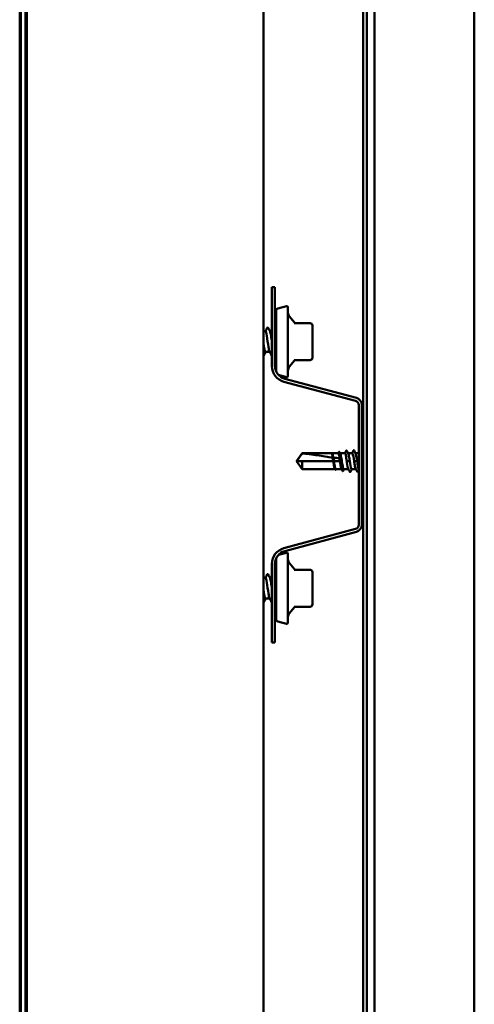
# Model space of a CAD drawing. Units: inches. Extents: x 1 to 174, y -3 to 135.
# Drawn here: x 21 to 21, y 71 to 72 of the extents above; entities that cross this region are included whole.
import ezdxf

# ---------------------------------------------------------------- set-up
doc = ezdxf.new("R2010")
doc.units = ezdxf.units.IN
doc.header["$LTSCALE"] = 4
doc.header["$MEASUREMENT"] = 0
doc.layers.add('Visible (ANSI)', color=7, linetype='Continuous', lineweight=50)

msp = doc.modelspace()

# ---------------------------------------------------------------- linework, layer by layer
at = {"layer": 'Visible (ANSI)'}
for p, q in [((20.5043, 76.51444), (20.5043, 67.01444)), ((20.5059, 76.50004), (20.5059, 67.01444)), ((20.5123, 67.01444), (20.5123, 76.50004)), ((20.5139, 67.01444), (20.5139, 76.50484)), ((20.8339, 76.18484), (20.8339, 67.01444)), ((20.96862, 75.43124), (20.96862, 67.01444)), ((20.97335, 67.01444), (20.97335, 75.43124)), ((20.98389, 75.43124), (20.98389, 67.01444)), ((21.11862, 67.01444), (21.11862, 75.43124)), ((20.8451, 71.97444), (20.84926, 71.97444)), ((20.8451, 71.86807), (20.8451, 71.97444)), ((20.84926, 71.86807), (20.84926, 71.97444)), ((20.85324, 71.94586), (20.86485, 71.94897)), ((20.85086, 71.94277), (20.85086, 71.8607)), ((20.86686, 71.94743), (20.86686, 71.85463)), ((20.87517, 71.92713), (20.86874, 71.9348)), ((20.89662, 71.92599), (20.87537, 71.92599)), ((20.89982, 71.91589), (20.89982, 71.92279)), ((20.50515, 71.91503), (20.5043, 71.91503)), ((20.5139, 71.91503), (20.5123, 71.91503)), ((20.83658, 71.91503), (20.8339, 71.91503)), ((20.8451, 71.91503), (20.8424, 71.91503)), ((20.89982, 71.90103), (20.89982, 71.90792)), ((20.89982, 71.89413), (20.89982, 71.90103)), ((20.5059, 71.88703), (20.50503, 71.88703)), ((20.84207, 71.88703), (20.83646, 71.88703)), ((20.85086, 71.88703), (20.84926, 71.88703)), ((20.89982, 71.87927), (20.89982, 71.88616)), ((20.87517, 71.87492), (20.86874, 71.86726)), ((20.87537, 71.87607), (20.89662, 71.87607)), ((20.854, 71.85599), (20.86485, 71.85308)), ((20.95815, 71.82096), (20.86135, 71.84689)), ((20.95922, 71.82498), (20.86243, 71.85091)), ((20.96242, 71.65348), (20.96242, 71.81539)), ((20.96658, 71.65348), (20.96658, 71.81539)), ((20.87822, 71.73964), (20.88606, 71.75044)), ((20.88606, 71.75044), (20.88606, 71.75002)), ((20.92586, 71.75044), (20.88606, 71.75044)), ((20.93491, 71.75044), (20.92625, 71.75044)), ((20.92661, 71.74999), (20.92665, 71.74992)), ((20.94396, 71.75044), (20.93717, 71.75044)), ((20.95366, 71.75044), (20.94795, 71.75044)), ((20.96242, 71.75044), (20.95805, 71.75044)), ((20.96862, 71.75044), (20.96728, 71.75044)), ((20.87822, 71.73964), (20.88606, 71.72884)), ((20.88606, 71.73964), (20.8788, 71.73964)), ((20.92812, 71.73964), (20.88606, 71.73964)), ((20.88606, 71.73964), (20.88606, 71.72884)), ((20.93717, 71.73964), (20.92881, 71.73964)), ((20.94816, 71.73964), (20.94845, 71.73964)), ((20.95837, 71.73964), (20.95808, 71.73964)), ((20.93019, 71.72884), (20.88606, 71.72884)), ((20.93924, 71.72884), (20.93151, 71.72884)), ((20.94848, 71.72884), (20.94229, 71.72884)), ((20.95858, 71.72884), (20.95286, 71.72884)), ((20.96862, 71.72884), (20.96658, 71.72884)), ((20.86135, 71.62198), (20.95815, 71.64792)), ((20.86243, 71.61797), (20.95922, 71.6439)), ((20.854, 71.61289), (20.86485, 71.6158)), ((20.85086, 71.60818), (20.85086, 71.52611)), ((20.86686, 71.61425), (20.86686, 71.52145)), ((20.8451, 71.49444), (20.8451, 71.60081)), ((20.84926, 71.49444), (20.84926, 71.60081)), ((20.87517, 71.59395), (20.86874, 71.60162)), ((20.89662, 71.59281), (20.87537, 71.59281)), ((20.89982, 71.58271), (20.89982, 71.58961)), ((20.50515, 71.58185), (20.5043, 71.58185)), ((20.5139, 71.58185), (20.5123, 71.58185)), ((20.83658, 71.58185), (20.8339, 71.58185)), ((20.8451, 71.58185), (20.8424, 71.58185)), ((20.89982, 71.56785), (20.89982, 71.57475)), ((20.89982, 71.56095), (20.89982, 71.56785)), ((20.5059, 71.55385), (20.50503, 71.55385)), ((20.84207, 71.55385), (20.83646, 71.55385)), ((20.85086, 71.55385), (20.84926, 71.55385)), ((20.89982, 71.54609), (20.89982, 71.55299)), ((20.87517, 71.54175), (20.86874, 71.53408)), ((20.87537, 71.54289), (20.89662, 71.54289)), ((20.85324, 71.52302), (20.86485, 71.51991)), ((20.8451, 71.49444), (20.84926, 71.49444))]:
    msp.add_line(p, q, dxfattribs=at)
for centre, radius, start, end in [((20.86526, 71.94743), 0.0016, 0, 105), ((20.85406, 71.94277), 0.0032, 105, 180), ((20.87486, 71.93994), 0.008, 180, 220), ((20.87762, 71.92919), 0.0032, 220, 270), ((20.89662, 71.92279), 0.0032, 0, 90), ((20.87762, 71.87287), 0.0032, 90, 140), ((20.89662, 71.87927), 0.0032, 270, 0), ((20.86702, 71.86807), 0.02192, 180, 255), ((20.86702, 71.86807), 0.01776, 180, 255), ((20.87486, 71.86212), 0.008, 140, 180), ((20.86526, 71.85463), 0.0016, 255, 0), ((20.95666, 71.81539), 0.00576, 0, 75), ((20.95666, 71.81539), 0.00992, 0, 75), ((20.95666, 71.65348), 0.00576, 285, 0), ((20.95666, 71.65348), 0.00992, 285, 0), ((20.86702, 71.60081), 0.02192, 105, 180), ((20.86702, 71.60081), 0.01776, 105, 180), ((20.86526, 71.61425), 0.0016, 0, 105), ((20.87486, 71.60676), 0.008, 180, 220), ((20.87762, 71.59601), 0.0032, 220, 270), ((20.89662, 71.58961), 0.0032, 0, 90), ((20.87762, 71.53969), 0.0032, 90, 140), ((20.89662, 71.54609), 0.0032, 270, 0), ((20.85406, 71.52611), 0.0032, 180, 255), ((20.87486, 71.52894), 0.008, 140, 180), ((20.86526, 71.52145), 0.0016, 255, 0)]:
    msp.add_arc(centre, radius, start, end, dxfattribs=at)
for points in [[(20.50493, 71.91503), (20.50525, 71.91564), (20.50558, 71.91625), (20.5059, 71.91686)], [(20.5059, 71.91379), (20.50565, 71.91455), (20.5054, 71.91497), (20.50515, 71.91499)], [(20.83636, 71.91503), (20.83721, 71.91662), (20.83806, 71.91823), (20.83891, 71.91983)], [(20.83985, 71.91983), (20.84077, 71.91809), (20.84169, 71.91635), (20.84262, 71.91461)], [(20.84926, 71.9178), (20.84962, 71.91848), (20.84998, 71.91915), (20.85034, 71.91983)], [(20.85086, 71.90103), (20.85033, 71.90513), (20.8498, 71.90915), (20.84926, 71.9118)], [(20.85034, 71.91983), (20.85047, 71.92008), (20.85064, 71.92026), (20.85086, 71.92022)], [(20.5043, 71.88816), (20.50455, 71.88745), (20.50479, 71.88709), (20.50503, 71.88709)], [(20.50526, 71.88703), (20.50494, 71.88643), (20.50462, 71.88584), (20.5043, 71.88524)], [(20.51319, 71.88223), (20.5129, 71.88279), (20.5126, 71.88335), (20.5123, 71.8839)], [(20.83413, 71.88223), (20.83407, 71.8821), (20.83399, 71.88199), (20.8339, 71.88192)], [(20.83669, 71.88703), (20.83583, 71.88543), (20.83498, 71.88383), (20.83413, 71.88223)], [(20.84462, 71.88223), (20.8437, 71.88397), (20.84278, 71.88571), (20.84185, 71.88744)], [(20.8451, 71.88183), (20.84489, 71.88182), (20.84474, 71.88199), (20.84462, 71.88223)], [(20.92598, 71.7504), (20.92593, 71.75043), (20.92589, 71.75044), (20.92586, 71.75044)], [(20.92611, 71.75044), (20.92616, 71.75044), (20.92621, 71.75043), (20.92627, 71.7504)], [(20.93472, 71.75044), (20.93494, 71.75088), (20.93517, 71.75133), (20.9354, 71.75177)], [(20.93647, 71.75179), (20.93679, 71.75116), (20.93711, 71.75054), (20.93743, 71.74992)], [(20.94377, 71.75044), (20.9443, 71.75148), (20.94483, 71.75252), (20.94536, 71.75357)], [(20.94634, 71.75358), (20.94696, 71.75236), (20.94759, 71.75114), (20.94822, 71.74992)], [(20.95344, 71.75044), (20.95405, 71.75163), (20.95466, 71.75282), (20.95526, 71.75402)], [(20.95622, 71.75402), (20.9569, 71.75267), (20.95759, 71.75133), (20.95828, 71.75)], [(20.96658, 71.75183), (20.96687, 71.75124), (20.96717, 71.75065), (20.96747, 71.75007)], [(20.92806, 71.74424), (20.93094, 71.74394), (20.9338, 71.74375), (20.93661, 71.74372)], [(20.93041, 71.72841), (20.93027, 71.72867), (20.93014, 71.72894), (20.93, 71.72921)], [(20.93177, 71.72884), (20.9317, 71.72869), (20.93162, 71.72854), (20.93154, 71.72839)], [(20.94038, 71.72661), (20.93994, 71.72748), (20.9395, 71.72834), (20.93905, 71.72921)], [(20.94256, 71.72884), (20.94217, 71.72809), (20.94179, 71.72734), (20.9414, 71.72659)], [(20.9503, 71.72526), (20.94962, 71.7266), (20.94894, 71.72794), (20.94825, 71.72928)], [(20.95309, 71.72884), (20.95248, 71.72765), (20.95187, 71.72646), (20.95126, 71.72526)], [(20.96019, 71.7257), (20.95956, 71.72692), (20.95894, 71.72814), (20.95831, 71.72936)], [(20.96242, 71.72817), (20.962, 71.72735), (20.96158, 71.72653), (20.96117, 71.72571)], [(20.50493, 71.58185), (20.50525, 71.58246), (20.50558, 71.58307), (20.5059, 71.58368)], [(20.5059, 71.58061), (20.50565, 71.58138), (20.5054, 71.58179), (20.50515, 71.58181)], [(20.83636, 71.58185), (20.83721, 71.58345), (20.83806, 71.58505), (20.83891, 71.58665)], [(20.83985, 71.58665), (20.84077, 71.58491), (20.84169, 71.58317), (20.84262, 71.58143)], [(20.84926, 71.58463), (20.84962, 71.5853), (20.84998, 71.58598), (20.85034, 71.58665)], [(20.85086, 71.56785), (20.85033, 71.57196), (20.8498, 71.57598), (20.84926, 71.57862)], [(20.85034, 71.58665), (20.85047, 71.5869), (20.85064, 71.58709), (20.85086, 71.58705)], [(20.5043, 71.55499), (20.50455, 71.55427), (20.50479, 71.55391), (20.50503, 71.55391)], [(20.50526, 71.55385), (20.50494, 71.55326), (20.50462, 71.55266), (20.5043, 71.55206)], [(20.51319, 71.54905), (20.5129, 71.54961), (20.5126, 71.55017), (20.5123, 71.55073)], [(20.83413, 71.54905), (20.83407, 71.54892), (20.83399, 71.54881), (20.8339, 71.54874)], [(20.83669, 71.55385), (20.83583, 71.55225), (20.83498, 71.55065), (20.83413, 71.54905)], [(20.84462, 71.54905), (20.8437, 71.55079), (20.84278, 71.55253), (20.84185, 71.55427)], [(20.8451, 71.54865), (20.84489, 71.54864), (20.84474, 71.54882), (20.84462, 71.54905)]]:
    msp.add_open_spline(points, degree=3, dxfattribs=at)
for points, knots in [([(20.5123, 71.91022), (20.51231, 71.9102), (20.51231, 71.91018), (20.51231, 71.91015), (20.51284, 71.90706), (20.51337, 71.90276), (20.5139, 71.89875)], [-189.21184234, -189.21184234, -189.21184234, -189.21184234, -189.20572421, -189.20572421, -189.20572421, -188.3321964, -188.3321964, -188.3321964, -188.3321964]), ([(20.84185, 71.88749), (20.84138, 71.8884), (20.8409, 71.89063), (20.84043, 71.89372), (20.83974, 71.89828), (20.83904, 71.90448), (20.83835, 71.9089), (20.83776, 71.91266), (20.83717, 71.91496), (20.83658, 71.91501)], [4.957328, 4.957328, 4.957328, 4.957328, 5.7340393, 5.7340393, 5.7340393, 6.8808472, 6.8808472, 6.8808472, 7.8539816, 7.8539816, 7.8539816, 7.8539816]), ([(20.83891, 71.91983), (20.83902, 71.92005), (20.83916, 71.92022), (20.83958, 71.92024), (20.83973, 71.92006), (20.83985, 71.91983)], [0, 0, 0, 0, 0.05425934, 0.05425934, 0.11103282, 0.11103282, 0.11103282, 0.11103282]), ([(20.84262, 71.91456), (20.84308, 71.91369), (20.84353, 71.91161), (20.84398, 71.9087), (20.84435, 71.90629), (20.84473, 71.90338), (20.8451, 71.9005)], [-7.6090426, -7.6090426, -7.6090426, -7.6090426, -6.8632741, -6.8632741, -6.8632741, -6.2454862, -6.2454862, -6.2454862, -6.2454862]), ([(20.89982, 71.91589), (20.89982, 71.91587), (20.89982, 71.91585), (20.89982, 71.91461), (20.89981, 71.91334), (20.89981, 71.91071), (20.89982, 71.90937), (20.89982, 71.90797), (20.89982, 71.90795), (20.89982, 71.90792)], [-0.00116807, -0.00116807, -0.00116807, -0.00116807, 0, 0, 0.07173611, 0.07173611, 0.14347223, 0.14347223, 0.1446403, 0.1446403, 0.1446403, 0.1446403]), ([(20.8339, 71.89876), (20.83448, 71.8944), (20.83506, 71.8904), (20.83564, 71.88845), (20.83591, 71.88752), (20.83619, 71.88707), (20.83646, 71.88708)], [-12.4030078, -12.4030078, -12.4030078, -12.4030078, -11.4505055, -11.4505055, -11.4505055, -10.9955743, -10.9955743, -10.9955743, -10.9955743]), ([(20.5139, 71.88192), (20.51384, 71.88186), (20.51376, 71.88183), (20.51346, 71.88182), (20.51332, 71.88199), (20.51319, 71.88223)], [0.031348222, 0.031348222, 0.031348222, 0.031348222, 0.054259337, 0.054259337, 0.111032821, 0.111032821, 0.111032821, 0.111032821]), ([(20.89982, 71.89413), (20.89982, 71.89411), (20.89982, 71.89408), (20.89982, 71.89269), (20.89981, 71.89134), (20.89981, 71.88871), (20.89982, 71.88744), (20.89982, 71.8862), (20.89982, 71.88618), (20.89982, 71.88616)], [-0.00116807, -0.00116807, -0.00116807, -0.00116807, 0, 0, 0.07173611, 0.07173611, 0.14347223, 0.14347223, 0.1446403, 0.1446403, 0.1446403, 0.1446403]), ([(20.88606, 71.75002), (20.88477, 71.74827), (20.88352, 71.74658), (20.88164, 71.74403), (20.88102, 71.74319), (20.88009, 71.74191), (20.87979, 71.7415), (20.87935, 71.74085), (20.87921, 71.74064), (20.87902, 71.7403), (20.87895, 71.74019), (20.87885, 71.73994), (20.8788, 71.7398), (20.8788, 71.73964)], [1.77119474, 1.77119474, 1.77119474, 1.77119474, 1.89337081, 1.89337081, 1.95648317, 1.95648317, 1.98803935, 1.98803935, 2.00381744, 2.00381744, 2.01170649, 2.01170649, 2.01959554, 2.01959554, 2.01959554, 2.01959554]), ([(20.88606, 71.75002), (20.89263, 71.7495), (20.89949, 71.74853), (20.91346, 71.74633), (20.92056, 71.74506), (20.92747, 71.7443)], [3.50164596, 3.50164596, 3.50164596, 3.50164596, 3.81337749, 3.81337749, 4.13199612, 4.13199612, 4.13199612, 4.13199612]), ([(20.9258, 71.75044), (20.9259, 71.7505), (20.92601, 71.75052), (20.92621, 71.75047), (20.92629, 71.75042), (20.92645, 71.75026), (20.92654, 71.75014), (20.92661, 71.74999)], [0.005673266, 0.005673266, 0.005673266, 0.005673266, 0.027591688, 0.027591688, 0.046674591, 0.046674591, 0.071304777, 0.071304777, 0.071304777, 0.071304777]), ([(20.92747, 71.7443), (20.92731, 71.74542), (20.92714, 71.74644), (20.92681, 71.7482), (20.92664, 71.74891), (20.92631, 71.74996), (20.92615, 71.75029), (20.92598, 71.7504)], [2.25802762, 2.25802762, 2.25802762, 2.25802762, 2.31785054, 2.31785054, 2.37777553, 2.37777553, 2.43770052, 2.43770052, 2.43770052, 2.43770052]), ([(20.92665, 71.74992), (20.92675, 71.74973), (20.92684, 71.74949), (20.92717, 71.74854), (20.92739, 71.74764), (20.92777, 71.74584), (20.92791, 71.74507), (20.92806, 71.74424)], [0.03870211, 0.03870211, 0.03870211, 0.03870211, 0.06867359, 0.06867359, 0.13734718, 0.13734718, 0.18152645, 0.18152645, 0.18152645, 0.18152645]), ([(20.93661, 71.74372), (20.93661, 71.74375), (20.9366, 71.74377), (20.93641, 71.74511), (20.93622, 71.7463), (20.93584, 71.7483), (20.93566, 71.74909), (20.93528, 71.75016), (20.93509, 71.75044), (20.93491, 71.75044)], [1.1575669, 1.1575669, 1.1575669, 1.1575669, 1.15892527, 1.15892527, 1.22709735, 1.22709735, 1.29526942, 1.29526942, 1.36285294, 1.36285294, 1.36285294, 1.36285294]), ([(20.9354, 71.75177), (20.9355, 71.75197), (20.9356, 71.75212), (20.936, 71.75235), (20.93629, 71.75214), (20.93647, 71.75179)], [0, 0, 0, 0, 0.03577386, 0.03577386, 0.10050378, 0.10050378, 0.10050378, 0.10050378]), ([(20.93743, 71.74992), (20.93755, 71.7497), (20.93766, 71.74942), (20.938, 71.74838), (20.93822, 71.74745), (20.93868, 71.74521), (20.9389, 71.74393), (20.93935, 71.74119), (20.93958, 71.73975), (20.94003, 71.73693), (20.94025, 71.73556), (20.94071, 71.73308), (20.94093, 71.73199), (20.94138, 71.73024), (20.94161, 71.7296), (20.94199, 71.72897), (20.94214, 71.72884), (20.94229, 71.72884)], [1.13299176, 1.13299176, 1.13299176, 1.13299176, 1.16745103, 1.16745103, 1.23612462, 1.23612462, 1.30479821, 1.30479821, 1.3734718, 1.3734718, 1.44214539, 1.44214539, 1.51081898, 1.51081898, 1.57949257, 1.57949257, 1.62606053, 1.62606053, 1.62606053, 1.62606053]), ([(20.94622, 71.73964), (20.94603, 71.74106), (20.94585, 71.74246), (20.94547, 71.74508), (20.94528, 71.74628), (20.9449, 71.74828), (20.94471, 71.74908), (20.94434, 71.75016), (20.94415, 71.75044), (20.94396, 71.75044)], [0, 0, 0, 0, 0.06817207, 0.06817207, 0.13634415, 0.13634415, 0.20451622, 0.20451622, 0.2725706, 0.2725706, 0.2725706, 0.2725706]), ([(20.94536, 71.75357), (20.94546, 71.75377), (20.94557, 71.75392), (20.94597, 71.75407), (20.94619, 71.75387), (20.94634, 71.75358)], [0, 0, 0, 0, 0.04123946, 0.04123946, 0.10085036, 0.10085036, 0.10085036, 0.10085036]), ([(20.94822, 71.74992), (20.94835, 71.74968), (20.94848, 71.74935), (20.94883, 71.74821), (20.94905, 71.74725), (20.94947, 71.74518), (20.94965, 71.74415), (20.95002, 71.74195), (20.9502, 71.7408), (20.95038, 71.73964)], [2.22728142, 2.22728142, 2.22728142, 2.22728142, 2.26622847, 2.26622847, 2.33490206, 2.33490206, 2.39077358, 2.39077358, 2.4466451, 2.4466451, 2.4466451, 2.4466451]), ([(20.95614, 71.73964), (20.9555, 71.74404), (20.95486, 71.7483), (20.95421, 71.74979), (20.95403, 71.75022), (20.95385, 71.75042), (20.95366, 71.7504)], [0, 0, 0, 0, 1.2236768, 1.2236768, 1.2236768, 1.5707963, 1.5707963, 1.5707963, 1.5707963]), ([(20.95526, 71.75402), (20.95537, 71.75422), (20.95547, 71.75437), (20.95588, 71.7545), (20.95608, 71.75429), (20.95622, 71.75402)], [0, 0, 0, 0, 0.04287871, 0.04287871, 0.10096303, 0.10096303, 0.10096303, 0.10096303]), ([(20.95828, 71.74999), (20.95887, 71.74882), (20.95945, 71.74538), (20.96004, 71.74141), (20.96013, 71.74083), (20.96022, 71.74023), (20.9603, 71.73964)], [-1.2837265, -1.2837265, -1.2837265, -1.2837265, -0.1648012, -0.1648012, -0.1648012, 0, 0, 0, 0]), ([(20.96747, 71.75007), (20.96754, 71.74994), (20.9676, 71.74979), (20.96785, 71.74906), (20.96804, 71.74826), (20.96836, 71.74656), (20.96849, 71.74576), (20.96862, 71.7449)], [0.86339746, 0.86339746, 0.86339746, 0.86339746, 0.88623697, 0.88623697, 0.95440905, 0.95440905, 1.00192581, 1.00192581, 1.00192581, 1.00192581]), ([(20.92759, 71.73964), (20.92758, 71.73972), (20.92757, 71.7398), (20.92753, 71.74006), (20.92751, 71.74024), (20.92743, 71.741), (20.92739, 71.74156), (20.92737, 71.74286), (20.9274, 71.74358), (20.92747, 71.7443)], [0.000086857, 0.000086857, 0.000086857, 0.000086857, 0.004019349, 0.004019349, 0.012688032, 0.012688032, 0.04001055, 0.04001055, 0.074636114, 0.074636114, 0.074636114, 0.074636114]), ([(20.92806, 71.74424), (20.92847, 71.74304), (20.92885, 71.74179), (20.92916, 71.74033), (20.9292, 71.74013), (20.92925, 71.73987), (20.92926, 71.73982), (20.92928, 71.73972), (20.92929, 71.73968), (20.92929, 71.73964)], [0.010643986, 0.010643986, 0.010643986, 0.010643986, 0.070713541, 0.070713541, 0.080268615, 0.080268615, 0.08298437, 0.08298437, 0.084901861, 0.084901861, 0.084901861, 0.084901861]), ([(20.93, 71.72921), (20.92994, 71.72934), (20.92987, 71.72949), (20.92962, 71.73023), (20.92943, 71.73103), (20.92905, 71.73305), (20.92886, 71.73425), (20.92849, 71.73685), (20.9283, 71.73824), (20.92812, 71.73964)], [1.95367783, 1.95367783, 1.95367783, 1.95367783, 1.97699017, 1.97699017, 2.04516224, 2.04516224, 2.11333432, 2.11333432, 2.18056466, 2.18056466, 2.18056466, 2.18056466]), ([(20.92881, 71.73964), (20.92887, 71.7393), (20.92892, 71.73896), (20.9292, 71.7372), (20.92942, 71.73582), (20.92988, 71.73331), (20.9301, 71.73219), (20.93055, 71.73039), (20.93078, 71.72971), (20.93117, 71.72899), (20.93134, 71.72884), (20.93151, 71.72884)], [0.25819344, 0.25819344, 0.25819344, 0.25819344, 0.27469436, 0.27469436, 0.34336795, 0.34336795, 0.41204154, 0.41204154, 0.48071513, 0.48071513, 0.53176718, 0.53176718, 0.53176718, 0.53176718]), ([(20.93677, 71.73964), (20.93675, 71.73978), (20.93673, 71.73991), (20.93668, 71.74036), (20.93665, 71.74066), (20.93657, 71.74174), (20.93655, 71.74251), (20.93659, 71.74343), (20.9366, 71.74358), (20.93661, 71.74372)], [0.000086763, 0.000086763, 0.000086763, 0.000086763, 0.006672635, 0.006672635, 0.02130746, 0.02130746, 0.058365183, 0.058365183, 0.065278469, 0.065278469, 0.065278469, 0.065278469]), ([(20.93905, 71.72921), (20.93899, 71.72933), (20.93893, 71.72949), (20.93867, 71.73022), (20.93849, 71.73101), (20.93811, 71.73303), (20.93792, 71.73422), (20.93754, 71.73683), (20.93736, 71.73823), (20.93717, 71.73964)], [0.86339746, 0.86339746, 0.86339746, 0.86339746, 0.88623697, 0.88623697, 0.95440905, 0.95440905, 1.02258112, 1.02258112, 1.09028236, 1.09028236, 1.09028236, 1.09028236]), ([(20.94825, 71.72929), (20.94766, 71.73046), (20.94707, 71.73389), (20.94648, 71.73787), (20.9464, 71.73845), (20.94631, 71.73905), (20.94622, 71.73964)], [4.9994588, 4.9994588, 4.9994588, 4.9994588, 6.1183841, 6.1183841, 6.1183841, 6.2831853, 6.2831853, 6.2831853, 6.2831853]), ([(20.95038, 71.73964), (20.95103, 71.73523), (20.95167, 71.73098), (20.95232, 71.72948), (20.9525, 71.72906), (20.95268, 71.72886), (20.95286, 71.72888)], [-6.2831853, -6.2831853, -6.2831853, -6.2831853, -5.0595085, -5.0595085, -5.0595085, -4.712389, -4.712389, -4.712389, -4.712389]), ([(20.95831, 71.72936), (20.9581, 71.72974), (20.9579, 71.73034), (20.95747, 71.73201), (20.95725, 71.7331), (20.95688, 71.73514), (20.95673, 71.736), (20.95644, 71.73779), (20.95629, 71.73871), (20.95614, 71.73964)], [1.65537627, 1.65537627, 1.65537627, 1.65537627, 1.71683975, 1.71683975, 1.78551334, 1.78551334, 1.83010888, 1.83010888, 1.87470442, 1.87470442, 1.87470442, 1.87470442]), ([(20.9603, 71.73964), (20.96049, 71.73822), (20.96068, 71.73682), (20.96106, 71.73419), (20.96125, 71.733), (20.96163, 71.731), (20.96181, 71.7302), (20.96214, 71.72926), (20.96228, 71.72901), (20.96242, 71.7289)], [0, 0, 0, 0, 0.06817207, 0.06817207, 0.13634415, 0.13634415, 0.20451622, 0.20451622, 0.25435011, 0.25435011, 0.25435011, 0.25435011]), ([(20.96862, 71.73063), (20.96859, 71.73074), (20.96856, 71.73085), (20.96831, 71.73181), (20.96808, 71.73288), (20.96763, 71.73532), (20.9674, 71.73667), (20.96698, 71.73934), (20.96678, 71.74061), (20.96658, 71.74185)], [0.60874286, 0.60874286, 0.60874286, 0.60874286, 0.61806231, 0.61806231, 0.6867359, 0.6867359, 0.75540949, 0.75540949, 0.81651869, 0.81651869, 0.81651869, 0.81651869]), ([(20.93154, 71.72839), (20.93144, 71.72819), (20.93134, 71.72805), (20.93107, 71.72788), (20.93089, 71.72788), (20.93062, 71.72805), (20.93052, 71.7282), (20.93041, 71.72841)], [0, 0, 0, 0, 0.03368973, 0.03368973, 0.06638175, 0.06638175, 0.10065268, 0.10065268, 0.10065268, 0.10065268]), ([(20.9414, 71.72659), (20.9413, 71.72639), (20.9412, 71.72625), (20.94079, 71.72607), (20.94054, 71.72628), (20.94038, 71.72661)], [0, 0, 0, 0, 0.03902852, 0.03902852, 0.10070919, 0.10070919, 0.10070919, 0.10070919]), ([(20.95126, 71.72526), (20.95116, 71.72506), (20.95105, 71.72491), (20.95065, 71.72478), (20.95044, 71.72498), (20.9503, 71.72526)], [0, 0, 0, 0, 0.04287871, 0.04287871, 0.10096303, 0.10096303, 0.10096303, 0.10096303]), ([(20.96117, 71.72571), (20.96106, 71.72551), (20.96096, 71.72536), (20.96056, 71.72521), (20.96033, 71.72541), (20.96019, 71.7257)], [0, 0, 0, 0, 0.04123946, 0.04123946, 0.10085036, 0.10085036, 0.10085036, 0.10085036]), ([(20.5123, 71.57704), (20.51231, 71.57702), (20.51231, 71.577), (20.51231, 71.57698), (20.51284, 71.57389), (20.51337, 71.56959), (20.5139, 71.56557)], [-189.21184234, -189.21184234, -189.21184234, -189.21184234, -189.20572421, -189.20572421, -189.20572421, -188.3321964, -188.3321964, -188.3321964, -188.3321964]), ([(20.84185, 71.55431), (20.84138, 71.55522), (20.8409, 71.55745), (20.84043, 71.56054), (20.83974, 71.56511), (20.83904, 71.57131), (20.83835, 71.57573), (20.83776, 71.57948), (20.83717, 71.58179), (20.83658, 71.58184)], [4.957328, 4.957328, 4.957328, 4.957328, 5.7340393, 5.7340393, 5.7340393, 6.8808472, 6.8808472, 6.8808472, 7.8539816, 7.8539816, 7.8539816, 7.8539816]), ([(20.83891, 71.58665), (20.83902, 71.58688), (20.83916, 71.58704), (20.83958, 71.58706), (20.83973, 71.58689), (20.83985, 71.58665)], [0, 0, 0, 0, 0.05425934, 0.05425934, 0.11103282, 0.11103282, 0.11103282, 0.11103282]), ([(20.84262, 71.58139), (20.84308, 71.58052), (20.84353, 71.57844), (20.84398, 71.57552), (20.84435, 71.57311), (20.84473, 71.5702), (20.8451, 71.56732)], [-7.6090426, -7.6090426, -7.6090426, -7.6090426, -6.8632741, -6.8632741, -6.8632741, -6.2454862, -6.2454862, -6.2454862, -6.2454862]), ([(20.89982, 71.58271), (20.89982, 71.58269), (20.89982, 71.58267), (20.89982, 71.58143), (20.89981, 71.58016), (20.89981, 71.57754), (20.89982, 71.57619), (20.89982, 71.57479), (20.89982, 71.57477), (20.89982, 71.57475)], [-0.00116807, -0.00116807, -0.00116807, -0.00116807, 0, 0, 0.07173611, 0.07173611, 0.14347223, 0.14347223, 0.1446403, 0.1446403, 0.1446403, 0.1446403]), ([(20.8339, 71.56558), (20.83448, 71.56122), (20.83506, 71.55723), (20.83564, 71.55528), (20.83591, 71.55434), (20.83619, 71.55389), (20.83646, 71.55391)], [-12.4030078, -12.4030078, -12.4030078, -12.4030078, -11.4505055, -11.4505055, -11.4505055, -10.9955743, -10.9955743, -10.9955743, -10.9955743]), ([(20.5139, 71.54874), (20.51384, 71.54869), (20.51376, 71.54866), (20.51346, 71.54864), (20.51332, 71.54882), (20.51319, 71.54905)], [0.031348222, 0.031348222, 0.031348222, 0.031348222, 0.054259337, 0.054259337, 0.111032821, 0.111032821, 0.111032821, 0.111032821]), ([(20.89982, 71.56095), (20.89982, 71.56093), (20.89982, 71.56091), (20.89982, 71.55951), (20.89981, 71.55816), (20.89981, 71.55554), (20.89982, 71.55427), (20.89982, 71.55303), (20.89982, 71.55301), (20.89982, 71.55299)], [-0.00116807, -0.00116807, -0.00116807, -0.00116807, 0, 0, 0.07173611, 0.07173611, 0.14347223, 0.14347223, 0.1446403, 0.1446403, 0.1446403, 0.1446403])]:
    msp.add_open_spline(points, degree=3, knots=knots, dxfattribs=at)

doc.saveas('drawing.dxf')
